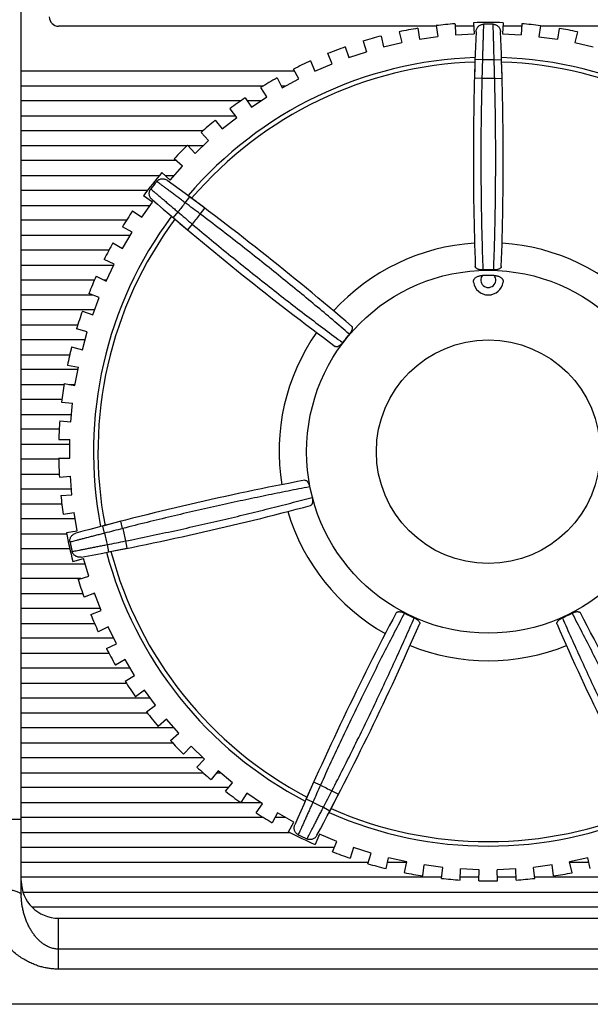
# Model space of a CAD drawing. Units: millimetres. Extents: x 39 to 528, y -30 to 298.
# Drawn here: x 82 to 97, y 149 to 175 of the extents above; entities that cross this region are included whole.
import ezdxf

# ---------------------------------------------------------------- set-up
doc = ezdxf.new("R2010")
doc.units = ezdxf.units.MM
doc.layers.add('10', color=4, linetype='CONTINUOUS')
doc.layers.add('11', color=7, linetype='CONTINUOUS')

msp = doc.modelspace()

# ---------------------------------------------------------------- linework, layer by layer
at = {"layer": '10'}
for p, q in [((78.027, 153.528), (81.777, 153.528)), ((145.027, 148.566), (79.027, 148.566))]:
    msp.add_line(p, q, dxfattribs=at)
at = {"layer": '11'}
for p, q in [((81.777, 151.504), (81.777, 186.372)), ((92.887, 174.772), (82.777, 174.772)), ((92.39, 174.716), (92.432, 174.422)), ((92.885, 174.787), (92.927, 174.493)), ((93.386, 174.837), (93.402, 174.541)), ((93.89, 174.772), (93.389, 174.772)), ((93.885, 174.865), (93.902, 174.569)), ((94.675, 174.865), (94.658, 174.568)), ((95.171, 174.772), (94.67, 174.772)), ((95.174, 174.837), (95.158, 174.54)), ((95.675, 174.787), (95.633, 174.492)), ((111.277, 174.772), (95.673, 174.772)), ((96.17, 174.715), (96.128, 174.421)), ((91.408, 174.508), (91.476, 174.219)), ((91.895, 174.623), (91.963, 174.333)), ((92.432, 174.422), (92.927, 174.493)), ((93.402, 174.541), (93.902, 174.569)), ((94.658, 174.568), (95.158, 174.54)), ((95.633, 174.492), (96.128, 174.421)), ((96.665, 174.621), (96.597, 174.332)), ((90.449, 174.216), (90.541, 173.934)), ((90.924, 174.372), (91.016, 174.09)), ((91.476, 174.219), (91.963, 174.333)), ((96.597, 174.332), (97.083, 174.218)), ((90.095, 173.765), (89.978, 174.038)), ((90.541, 173.934), (91.016, 174.09)), ((93.921, 173.878), (93.906, 173.376)), ((94.121, 173.871), (93.921, 173.878)), ((94.433, 173.871), (94.633, 173.878)), ((94.648, 173.376), (94.633, 173.878)), ((89.205, 173.361), (89.064, 173.623)), ((89.518, 173.841), (89.635, 173.568)), ((89.635, 173.568), (90.095, 173.765)), ((89.092, 173.572), (81.777, 173.572)), ((88.624, 173.386), (88.764, 173.124)), ((88.764, 173.124), (89.205, 173.361)), ((89.645, 173.572), (89.635, 173.572)), ((94.106, 173.371), (93.906, 173.376)), ((94.448, 173.371), (94.648, 173.376)), ((81.777, 173.172), (88.261, 173.172)), ((88.354, 172.881), (88.191, 173.129)), ((88.739, 173.172), (88.853, 173.172)), ((87.772, 172.856), (87.935, 172.607)), ((87.935, 172.607), (88.354, 172.881)), ((87.653, 172.772), (81.777, 172.772)), ((87.547, 172.328), (87.364, 172.562)), ((88.188, 172.772), (87.827, 172.772)), ((81.777, 172.372), (87.513, 172.372)), ((87.154, 172.019), (87.547, 172.328)), ((86.971, 172.253), (87.154, 172.019)), ((86.643, 171.972), (81.777, 171.972)), ((86.792, 171.708), (86.589, 171.924)), ((81.777, 171.572), (86.214, 171.572)), ((86.224, 171.582), (86.428, 171.365)), ((86.234, 171.572), (86.648, 171.572)), ((86.428, 171.365), (86.792, 171.708)), ((86.094, 171.024), (85.873, 171.222)), ((85.928, 171.172), (81.777, 171.172)), ((85.761, 170.651), (86.094, 171.024)), ((81.777, 170.772), (85.476, 170.772)), ((85.54, 170.849), (85.761, 170.651)), ((85.626, 170.772), (85.87, 170.772)), ((85.155, 170.372), (81.777, 170.372)), ((85.289, 170.059), (85.047, 170.231)), ((86.166, 170.04), (86.285, 170.2)), ((86.687, 169.899), (86.285, 170.2)), ((81.777, 169.972), (85.227, 169.972)), ((85, 169.652), (85.289, 170.059)), ((86.567, 169.74), (86.687, 169.899)), ((84.757, 169.824), (85, 169.652)), ((85.972, 169.796), (85.842, 169.644)), ((85.842, 169.644), (86.224, 169.319)), ((84.592, 169.572), (81.777, 169.572)), ((84.741, 169.25), (84.484, 169.401)), ((86.353, 169.472), (86.224, 169.319)), ((81.777, 169.172), (84.695, 169.172)), ((84.488, 168.819), (84.741, 169.25)), ((84.231, 168.969), (84.488, 168.819)), ((84.124, 168.772), (81.777, 168.772)), ((81.777, 168.372), (84.253, 168.372)), ((84.265, 168.397), (83.996, 168.524)), ((84.05, 167.945), (84.265, 168.397)), ((83.782, 168.073), (84.05, 167.945)), ((83.738, 167.972), (81.777, 167.972)), ((84.063, 167.972), (83.994, 167.972)), ((81.777, 167.572), (83.685, 167.572)), ((83.865, 167.505), (83.586, 167.609)), ((83.691, 167.036), (83.865, 167.505)), ((83.741, 167.172), (81.777, 167.172)), ((83.412, 167.14), (83.691, 167.036)), ((81.777, 166.772), (83.292, 166.772)), ((83.544, 166.582), (83.257, 166.661)), ((83.412, 166.1), (83.544, 166.582)), ((83.486, 166.372), (81.777, 166.372)), ((81.777, 165.972), (83.075, 165.972)), ((83.125, 166.179), (83.412, 166.1)), ((83.013, 165.688), (83.305, 165.634)), ((83.294, 165.572), (81.777, 165.572)), ((83.215, 165.142), (83.305, 165.634)), ((81.777, 165.172), (82.919, 165.172)), ((82.923, 165.196), (83.215, 165.142)), ((83.053, 165.172), (83.221, 165.172)), ((82.863, 164.772), (81.777, 164.772)), ((82.854, 164.697), (83.15, 164.669)), ((83.103, 164.172), (83.15, 164.669)), ((81.777, 164.372), (83.122, 164.372)), ((82.807, 164.199), (83.103, 164.172)), ((82.793, 163.972), (81.777, 163.972)), ((81.777, 163.572), (83.078, 163.572)), ((82.782, 163.697), (83.079, 163.695)), ((83.076, 163.195), (83.079, 163.695)), ((82.779, 163.172), (81.777, 163.172)), ((82.778, 163.197), (83.076, 163.195)), ((81.777, 162.772), (82.793, 162.772)), ((82.797, 162.693), (83.093, 162.717)), ((83.134, 162.219), (83.093, 162.717)), ((83.121, 162.372), (81.777, 162.372)), ((82.838, 162.195), (83.134, 162.219)), ((81.777, 161.972), (82.863, 161.972)), ((82.9, 161.695), (83.193, 161.745)), ((83.277, 161.252), (83.193, 161.745)), ((83.222, 161.572), (81.777, 161.572)), ((84.441, 161.508), (83.956, 161.381)), ((84.491, 161.314), (84.441, 161.508)), ((82.984, 161.203), (83.277, 161.252)), ((84.007, 161.188), (83.956, 161.381)), ((81.777, 161.172), (82.99, 161.172)), ((84.567, 160.98), (84.607, 160.784)), ((83.076, 160.772), (81.777, 160.772)), ((84.076, 160.884), (84.114, 160.687)), ((84.114, 160.687), (84.607, 160.784)), ((83.159, 160.432), (83.445, 160.514)), ((83.583, 160.034), (83.445, 160.514)), ((81.777, 160.372), (83.486, 160.372)), ((83.368, 159.972), (81.777, 159.972)), ((83.298, 159.952), (83.583, 160.034)), ((81.777, 159.572), (83.424, 159.572)), ((83.735, 159.581), (83.458, 159.474)), ((83.711, 159.572), (83.739, 159.572)), ((83.915, 159.115), (83.735, 159.581)), ((83.893, 159.172), (81.777, 159.172)), ((83.637, 159.008), (83.915, 159.115)), ((81.777, 158.772), (83.737, 158.772)), ((84.106, 158.677), (83.839, 158.546)), ((84.325, 158.228), (84.106, 158.677)), ((84.255, 158.372), (81.777, 158.372)), ((84.058, 158.097), (84.325, 158.228)), ((81.777, 157.972), (84.125, 157.972)), ((84.554, 157.808), (84.299, 157.655)), ((84.812, 157.38), (84.554, 157.808)), ((84.696, 157.572), (81.777, 157.572)), ((84.557, 157.226), (84.812, 157.38)), ((81.777, 157.172), (84.592, 157.172)), ((85.076, 156.982), (84.835, 156.807)), ((85.37, 156.578), (85.076, 156.982)), ((85.228, 156.772), (81.777, 156.772)), ((85.13, 156.403), (85.37, 156.578)), ((81.777, 156.372), (85.153, 156.372)), ((85.668, 156.204), (85.443, 156.009)), ((85.996, 155.827), (85.668, 156.204)), ((85.87, 155.972), (81.777, 155.972)), ((85.772, 155.632), (85.996, 155.827)), ((81.777, 155.572), (85.828, 155.572)), ((86.325, 155.481), (86.119, 155.267)), ((86.685, 155.134), (86.325, 155.481)), ((86.646, 155.172), (81.777, 155.172)), ((86.479, 154.92), (86.685, 155.134)), ((81.777, 154.772), (86.643, 154.772)), ((87.043, 154.818), (86.856, 154.587)), ((87.006, 154.772), (87.1, 154.772)), ((87.432, 154.504), (87.043, 154.818)), ((87.325, 154.372), (81.777, 154.372)), ((87.245, 154.273), (87.432, 154.504)), ((89.602, 154.52), (89.398, 154.061)), ((89.785, 154.438), (89.602, 154.52)), ((87.816, 154.22), (87.65, 153.974)), ((88.231, 153.941), (87.816, 154.22)), ((90.04, 153.753), (90.271, 154.198)), ((90.093, 154.289), (90.271, 154.198)), ((81.777, 153.972), (88.185, 153.972)), ((88.065, 153.694), (88.231, 153.941)), ((89.581, 153.981), (89.398, 154.061)), ((89.862, 153.845), (90.04, 153.753)), ((88.26, 153.572), (81.777, 153.572)), ((88.638, 153.692), (88.494, 153.432)), ((88.855, 153.572), (88.572, 153.572)), ((89.076, 153.45), (88.638, 153.692)), ((88.932, 153.19), (89.076, 153.45)), ((81.777, 153.172), (88.967, 153.172)), ((89.758, 153.121), (89.644, 152.847)), ((90.219, 152.93), (89.758, 153.121)), ((90.154, 152.772), (81.777, 152.772)), ((90.106, 152.655), (90.219, 152.93)), ((90.668, 152.766), (90.579, 152.483)), ((91.145, 152.616), (90.668, 152.766)), ((91.056, 152.332), (91.145, 152.616)), ((91.542, 152.202), (91.606, 152.492)), ((92.094, 152.384), (91.606, 152.492)), ((96.943, 152.491), (96.454, 152.383)), ((97.007, 152.201), (96.943, 152.491)), ((81.777, 152.372), (91.068, 152.372)), ((91.58, 152.372), (92.092, 152.372)), ((92.03, 152.094), (92.094, 152.384)), ((92.526, 152.006), (92.565, 152.301)), ((93.06, 152.236), (92.565, 152.301)), ((93.021, 151.941), (93.06, 152.236)), ((95.984, 152.3), (95.488, 152.235)), ((95.527, 151.94), (95.488, 152.235)), ((96.023, 152.005), (95.984, 152.3)), ((96.519, 152.093), (96.454, 152.383)), ((96.457, 152.372), (96.969, 152.372)), ((93.026, 151.972), (81.777, 151.972)), ((93.523, 151.897), (93.536, 152.194)), ((94.027, 151.972), (93.526, 151.972)), ((94.036, 152.172), (93.536, 152.194)), ((94.023, 151.875), (94.036, 152.172)), ((95.013, 152.193), (94.513, 152.172)), ((94.526, 151.875), (94.513, 152.172)), ((95.022, 151.972), (94.522, 151.972)), ((95.026, 151.896), (95.013, 152.193)), ((104.217, 151.972), (95.523, 151.972)), ((81.824, 151.572), (103.746, 151.572)), ((103.232, 151.172), (82.064, 151.172)), ((82.777, 149.508), (82.777, 150.872)), ((82.777, 150.872), (140.527, 150.872)), ((140.527, 150.046), (82.777, 150.046)), ((140.527, 149.508), (82.777, 149.508))]:
    msp.add_line(p, q, dxfattribs=at)
for radius in [4.862, 2.996]:
    msp.add_circle((94.277, 163.372), radius, dxfattribs=at)
for centre, radius, start, end in [((82.777, 175.022), 0.25, 180, 270), ((94.277, 163.372), 11.5, 99.4457, 101.9543), ((94.277, 163.372), 11.5, 94.4457, 96.9543), ((94.277, 163.372), 11.5, 88.0171, 91.9543), ((94.277, 163.372), 11.454, 89.3544, 90.6456), ((94.277, 163.372), 11.5, 83.0171, 85.5258), ((94.277, 163.372), 11.5, 78.0171, 80.5258), ((94.277, 163.372), 11.5, 104.4457, 106.9543), ((173.877, 171.22), 80, 177.56292, 182.06744), ((14.677, 171.22), 80, 357.93256, 2.43708), ((94.277, 163.372), 11.5, 109.4457, 111.9543), ((94.277, 163.372), 10.567, 91.9195, 139.5091), ((173.877, 171.22), 79.8, 178.09609, 178.45547), ((94.277, 163.372), 10.5, 89.149, 90.851), ((14.677, 171.22), 79.8, 1.54453, 1.90391), ((94.277, 163.372), 10.567, 40.4909, 88.0805), ((94.277, 163.372), 10.447, 91.9636, 139.4649), ((94.277, 163.372), 11.5, 114.4457, 116.9543), ((94.277, 163.372), 10.447, 40.5351, 88.0364), ((94.277, 163.372), 11.5, 119.4457, 121.9543), ((94.277, 163.372), 10, 89.0202, 90.9798), ((94.277, 163.372), 11.5, 124.4457, 126.9543), ((94.277, 163.372), 11.5, 129.4457, 131.9543), ((94.277, 163.372), 11.5, 134.4457, 136.9543), ((94.277, 163.372), 11.5, 139.4457, 143.3829), ((94.277, 163.372), 11.454, 140.783, 142.0741), ((38.512, 106.031), 80, 49.36113, 53.86565), ((137.771, 230.499), 80, 228.99149, 233.49601), ((94.277, 163.372), 10.5, 140.5776, 142.2796), ((38.512, 106.031), 79.8, 52.9731, 53.33248), ((94.277, 163.372), 10.567, 143.348, 190.9377), ((94.277, 163.372), 11.5, 145.8742, 148.3829), ((137.771, 230.499), 79.8, 229.52466, 229.88404), ((94.277, 163.372), 10, 140.4487, 142.4084), ((94.277, 163.372), 10.447, 143.3922, 190.8935), ((94.277, 163.372), 11.5, 150.8742, 153.3829), ((94.277, 163.372), 5.6, 93.7687, 137.6599), ((94.277, 163.372), 5.6, 42.3401, 86.2313), ((94.277, 163.372), 11.5, 155.8742, 158.3829), ((94.277, 167.972), 0.2, 142.5423, 37.4577), ((94.277, 163.372), 4.724, 88.0742, 91.9258), ((94.277, 163.372), 4.873, 88.2929, 91.7071), ((94.277, 167.972), 0.4, 187.6666, 352.3334), ((94.277, 163.372), 11.5, 160.8742, 163.3829), ((94.277, 163.372), 5.6, 145.1972, 189.0885), ((94.277, 163.372), 4.873, 139.7214, 143.1357), ((94.277, 163.372), 11.5, 165.8742, 168.3829), ((94.277, 163.372), 11.5, 170.8742, 173.3829), ((94.277, 163.372), 11.5, 175.8742, 178.3829), ((94.277, 163.372), 11.5, 180.8742, 183.3829), ((104.339, 84.022), 80, 100.7897, 105.29422), ((94.277, 163.372), 4.873, 191.15, 194.5643), ((94.277, 163.372), 11.5, 185.8742, 188.3829), ((68.914, 239.23), 80, 280.42006, 284.92458), ((94.277, 163.372), 5.6, 196.6258, 240.517), ((94.277, 163.372), 11.5, 190.8742, 194.8115), ((104.339, 84.022), 79.8, 104.40167, 104.76105), ((94.277, 163.372), 10.5, 192.0062, 193.7081), ((94.277, 163.372), 10, 191.8773, 193.837), ((94.277, 163.372), 11.454, 192.2116, 193.5027), ((68.914, 239.23), 79.8, 280.95323, 281.31261), ((94.277, 163.372), 10.567, 194.7766, 242.3662), ((94.277, 163.372), 10.447, 194.8208, 242.3221), ((94.277, 163.372), 11.5, 197.3028, 199.8115), ((94.277, 163.372), 11.5, 202.3028, 204.8115), ((162.589, 121.764), 80, 152.21827, 156.72279), ((94.277, 163.372), 4.873, 242.5786, 245.9929), ((94.277, 163.372), 4.873, 294.0071, 297.4214), ((25.965, 121.764), 80, 23.27721, 27.78173), ((19.155, 190.839), 80, 331.84864, 336.35315), ((169.399, 190.839), 80, 203.64685, 208.15136), ((94.277, 163.372), 11.5, 207.3028, 209.8115), ((94.277, 163.372), 5.6, 248.0544, 291.9456), ((94.277, 163.372), 11.5, 212.3028, 214.8115), ((94.277, 163.372), 11.5, 217.3028, 219.8115), ((94.277, 163.372), 11.5, 222.3028, 224.8115), ((94.277, 163.372), 11.5, 227.3028, 229.8115), ((162.589, 121.764), 79.8, 155.83025, 156.18962), ((94.277, 163.372), 10, 243.3059, 245.2656), ((94.277, 163.372), 11.5, 232.3028, 234.8115), ((19.155, 190.839), 79.8, 332.38181, 332.74118), ((94.277, 163.372), 10.5, 243.4347, 245.1367), ((94.277, 163.372), 10.447, 246.2493, 293.7507), ((94.277, 163.372), 11.5, 237.3028, 239.8115), ((94.277, 163.372), 10.567, 246.2052, 293.7948), ((94.277, 163.372), 11.5, 242.3028, 246.2401), ((94.277, 163.372), 11.454, 243.6401, 244.9313), ((94.277, 163.372), 11.5, 248.7314, 251.2401), ((94.277, 163.372), 11.5, 253.7314, 256.2401), ((94.277, 163.372), 11.5, 258.7314, 261.2401), ((94.277, 163.372), 11.5, 278.7314, 281.2401), ((82.777, 151.872), 1, 180, 270), ((94.277, 163.372), 11.5, 263.7314, 266.2401), ((94.277, 163.372), 11.5, 268.7314, 271.2401), ((94.277, 163.372), 11.5, 273.7314, 276.2401)]:
    msp.add_arc(centre, radius, start, end, dxfattribs=at)
for points, knots in [([(93.949, 174.621), (93.95, 174.635), (93.954, 174.663), (93.967, 174.702), (93.986, 174.738), (94.012, 174.768), (94.042, 174.793), (94.075, 174.811), (94.111, 174.822), (94.136, 174.825), (94.148, 174.825)], [0, 0, 0, 0, 0.0419935, 0.0832685, 0.1233994, 0.1629056, 0.2016704, 0.2393923, 0.2766614, 0.3135327, 0.3135327, 0.3135327, 0.3135327]), ([(94.148, 174.825), (94.148, 174.81), (94.146, 174.775), (94.145, 174.715), (94.142, 174.642), (94.14, 174.556), (94.137, 174.46), (94.134, 174.354), (94.131, 174.24), (94.127, 174.12), (94.124, 173.997), (94.122, 173.913), (94.121, 173.871)], [0, 0, 0, 0, 0.0455346, 0.1056118, 0.1792903, 0.2653879, 0.3625322, 0.4691685, 0.5835878, 0.7039593, 0.8283366, 0.9547524, 0.9547524, 0.9547524, 0.9547524]), ([(94.406, 174.825), (94.418, 174.825), (94.443, 174.822), (94.479, 174.811), (94.513, 174.793), (94.543, 174.768), (94.568, 174.738), (94.588, 174.702), (94.6, 174.663), (94.604, 174.635), (94.605, 174.621)], [0, 0, 0, 0, 0.0368712, 0.0741404, 0.1118623, 0.1506271, 0.1901333, 0.2302642, 0.2715392, 0.3135327, 0.3135327, 0.3135327, 0.3135327]), ([(94.433, 173.871), (94.432, 173.913), (94.43, 173.997), (94.427, 174.12), (94.424, 174.24), (94.421, 174.354), (94.418, 174.46), (94.415, 174.556), (94.412, 174.642), (94.41, 174.715), (94.408, 174.775), (94.407, 174.81), (94.406, 174.825)], [0, 0, 0, 0, 0.1264157, 0.2507931, 0.3711646, 0.4855838, 0.5922202, 0.6893644, 0.7754621, 0.8491405, 0.9092178, 0.9547524, 0.9547524, 0.9547524, 0.9547524]), ([(94.106, 173.371), (94.1, 173.146), (94.09, 172.698), (94.081, 172.029), (94.077, 171.365), (94.079, 170.711), (94.086, 170.07), (94.097, 169.443), (94.112, 168.836), (94.125, 168.438), (94.132, 168.243)], [0, 0, 0, 0, 0.673882, 1.344367, 2.008491, 2.663407, 3.306341, 3.933831, 4.542351, 5.128574, 5.128574, 5.128574, 5.128574]), ([(94.422, 168.243), (94.429, 168.438), (94.442, 168.836), (94.458, 169.443), (94.469, 170.07), (94.475, 170.711), (94.477, 171.365), (94.473, 172.029), (94.464, 172.698), (94.454, 173.146), (94.448, 173.371)], [0, 0, 0, 0, 0.586237, 1.19476, 1.822249, 2.46518, 3.120097, 3.784219, 4.454699, 5.128574, 5.128574, 5.128574, 5.128574]), ([(85.403, 170.614), (85.411, 170.623), (85.428, 170.641), (85.459, 170.662), (85.495, 170.677), (85.533, 170.685), (85.572, 170.686), (85.612, 170.679), (85.651, 170.665), (85.675, 170.65), (85.686, 170.642)], [0, 0, 0, 0, 0.0368712, 0.0741404, 0.1118623, 0.1506271, 0.1901333, 0.2302642, 0.2715392, 0.3135327, 0.3135327, 0.3135327, 0.3135327]), ([(86.166, 170.04), (86.132, 170.065), (86.066, 170.116), (85.967, 170.191), (85.872, 170.263), (85.781, 170.331), (85.696, 170.395), (85.619, 170.453), (85.55, 170.504), (85.491, 170.548), (85.444, 170.584), (85.415, 170.605), (85.403, 170.614)], [0, 0, 0, 0, 0.1264157, 0.2507931, 0.3711646, 0.4855838, 0.5922202, 0.6893644, 0.7754621, 0.8491405, 0.9092178, 0.9547524, 0.9547524, 0.9547524, 0.9547524]), ([(85.278, 170.13), (85.267, 170.139), (85.248, 170.159), (85.225, 170.194), (85.21, 170.231), (85.201, 170.27), (85.201, 170.309), (85.208, 170.346), (85.221, 170.381), (85.235, 170.402), (85.242, 170.412)], [0, 0, 0, 0, 0.0419692, 0.0831433, 0.1232234, 0.1627849, 0.2015771, 0.2393254, 0.2766266, 0.3135327, 0.3135327, 0.3135327, 0.3135327]), ([(85.242, 170.412), (85.254, 170.402), (85.281, 170.379), (85.326, 170.341), (85.382, 170.293), (85.447, 170.238), (85.521, 170.175), (85.602, 170.107), (85.689, 170.033), (85.78, 169.956), (85.875, 169.877), (85.939, 169.823), (85.972, 169.796)], [0, 0, 0, 0, 0.0455346, 0.1056118, 0.1792903, 0.2653879, 0.3625322, 0.4691685, 0.5835878, 0.7039593, 0.8283366, 0.9547524, 0.9547524, 0.9547524, 0.9547524]), ([(90.559, 166.522), (90.411, 166.65), (90.108, 166.908), (89.643, 167.298), (89.16, 167.698), (88.663, 168.103), (88.152, 168.512), (87.631, 168.922), (87.102, 169.333), (86.746, 169.604), (86.567, 169.74)], [0, 0, 0, 0, 0.586237, 1.19476, 1.822249, 2.46518, 3.120097, 3.784219, 4.454699, 5.128574, 5.128574, 5.128574, 5.128574]), ([(86.353, 169.472), (86.525, 169.328), (86.869, 169.041), (87.387, 168.616), (87.903, 168.2), (88.415, 167.793), (88.921, 167.398), (89.418, 167.016), (89.902, 166.65), (90.221, 166.412), (90.378, 166.295)], [0, 0, 0, 0, 0.673882, 1.344367, 2.008491, 2.663407, 3.306341, 3.933831, 4.542351, 5.128574, 5.128574, 5.128574, 5.128574]), ([(94.132, 168.243), (94.12, 168.243), (94.098, 168.243), (94.064, 168.246), (94.033, 168.252), (94.004, 168.26), (93.979, 168.271), (93.958, 168.284), (93.942, 168.299), (93.932, 168.316), (93.929, 168.328), (93.929, 168.334)], [0, 0, 0, 0, 0.0344615, 0.0683451, 0.100486, 0.1304798, 0.1580034, 0.1822798, 0.2035901, 0.2226259, 0.2401882, 0.2401882, 0.2401882, 0.2401882]), ([(94.625, 168.334), (94.625, 168.328), (94.622, 168.315), (94.612, 168.299), (94.596, 168.284), (94.575, 168.271), (94.55, 168.26), (94.521, 168.252), (94.49, 168.246), (94.456, 168.243), (94.434, 168.243), (94.422, 168.243)], [0, 0, 0, 0, 0.0175802, 0.0366606, 0.0580338, 0.0823831, 0.1099632, 0.1399698, 0.172071, 0.2058568, 0.2401875, 0.2401875, 0.2401875, 0.2401875]), ([(93.881, 167.919), (93.88, 167.927), (93.879, 167.945), (93.885, 167.972), (93.898, 167.997), (93.917, 168.02), (93.941, 168.041), (93.97, 168.058), (94.003, 168.073), (94.039, 168.084), (94.078, 168.091), (94.105, 168.093), (94.118, 168.094)], [0, 0, 0, 0, 0.0264839, 0.0532544, 0.0809114, 0.1100743, 0.1417594, 0.1757584, 0.2113569, 0.2487225, 0.2883067, 0.3298709, 0.3298709, 0.3298709, 0.3298709]), ([(94.436, 168.094), (94.45, 168.093), (94.477, 168.091), (94.516, 168.084), (94.552, 168.073), (94.584, 168.058), (94.613, 168.041), (94.637, 168.02), (94.656, 167.997), (94.669, 167.972), (94.675, 167.945), (94.675, 167.927), (94.674, 167.919)], [0, 0, 0, 0, 0.0415638, 0.081147, 0.1185122, 0.1541112, 0.1881105, 0.2197958, 0.248959, 0.2766161, 0.3033868, 0.3298709, 0.3298709, 0.3298709, 0.3298709]), ([(90.615, 166.738), (90.619, 166.734), (90.627, 166.724), (90.634, 166.705), (90.636, 166.684), (90.633, 166.659), (90.626, 166.633), (90.614, 166.605), (90.599, 166.577), (90.581, 166.549), (90.567, 166.531), (90.559, 166.522)], [0, 0, 0, 0, 0.0176105, 0.036727, 0.0581428, 0.0825052, 0.1099923, 0.1398153, 0.1719112, 0.2057735, 0.2401871, 0.2401871, 0.2401871, 0.2401871]), ([(90.378, 166.295), (90.372, 166.286), (90.357, 166.269), (90.334, 166.244), (90.31, 166.223), (90.285, 166.206), (90.261, 166.193), (90.238, 166.185), (90.216, 166.182), (90.197, 166.184), (90.186, 166.19), (90.181, 166.193)], [0, 0, 0, 0, 0.0344615, 0.0683451, 0.100486, 0.1304798, 0.1580034, 0.1822798, 0.2035901, 0.2226259, 0.2401882, 0.2401882, 0.2401882, 0.2401882]), ([(89.363, 162.607), (89.368, 162.608), (89.381, 162.608), (89.399, 162.602), (89.418, 162.59), (89.435, 162.573), (89.451, 162.55), (89.466, 162.524), (89.478, 162.495), (89.489, 162.463), (89.494, 162.441), (89.496, 162.43)], [0, 0, 0, 0, 0.0175802, 0.0366606, 0.0580338, 0.0823831, 0.1099632, 0.1399698, 0.172071, 0.2058568, 0.2401875, 0.2401875, 0.2401875, 0.2401875]), ([(89.496, 162.43), (89.304, 162.393), (88.913, 162.317), (88.318, 162.197), (87.705, 162.068), (87.078, 161.932), (86.44, 161.788), (85.794, 161.637), (85.143, 161.479), (84.709, 161.37), (84.491, 161.314)], [0, 0, 0, 0, 0.586237, 1.19476, 1.822249, 2.46518, 3.120097, 3.784219, 4.454699, 5.128574, 5.128574, 5.128574, 5.128574]), ([(84.567, 160.98), (84.788, 161.025), (85.227, 161.115), (85.881, 161.255), (86.529, 161.399), (87.166, 161.546), (87.79, 161.695), (88.398, 161.845), (88.987, 161.995), (89.372, 162.096), (89.561, 162.147)], [0, 0, 0, 0, 0.673882, 1.344367, 2.008491, 2.663407, 3.306341, 3.933831, 4.542351, 5.128574, 5.128574, 5.128574, 5.128574]), ([(89.561, 162.147), (89.564, 162.136), (89.568, 162.113), (89.573, 162.08), (89.574, 162.048), (89.572, 162.018), (89.567, 161.991), (89.559, 161.968), (89.548, 161.949), (89.534, 161.936), (89.523, 161.93), (89.517, 161.929)], [0, 0, 0, 0, 0.0344615, 0.0683451, 0.100486, 0.1304798, 0.1580034, 0.1822798, 0.2035901, 0.2226259, 0.2401882, 0.2401882, 0.2401882, 0.2401882]), ([(83.082, 160.949), (83.08, 160.961), (83.077, 160.986), (83.08, 161.023), (83.09, 161.06), (83.107, 161.095), (83.131, 161.126), (83.162, 161.153), (83.197, 161.175), (83.223, 161.185), (83.237, 161.188)], [0, 0, 0, 0, 0.0366758, 0.0736226, 0.111264, 0.1501228, 0.1897782, 0.2300428, 0.2714283, 0.3135326, 0.3135326, 0.3135326, 0.3135326]), ([(84.007, 161.188), (83.966, 161.178), (83.885, 161.157), (83.765, 161.126), (83.649, 161.097), (83.539, 161.068), (83.436, 161.042), (83.343, 161.017), (83.26, 160.996), (83.189, 160.977), (83.131, 160.962), (83.097, 160.953), (83.082, 160.949)], [0, 0, 0, 0, 0.1264157, 0.2507931, 0.3711646, 0.4855838, 0.5922202, 0.6893644, 0.7754621, 0.8491405, 0.9092178, 0.9547524, 0.9547524, 0.9547524, 0.9547524]), ([(83.14, 160.698), (83.155, 160.701), (83.189, 160.707), (83.248, 160.719), (83.32, 160.733), (83.404, 160.749), (83.499, 160.768), (83.603, 160.789), (83.714, 160.811), (83.832, 160.834), (83.953, 160.859), (84.035, 160.875), (84.076, 160.884)], [0, 0, 0, 0, 0.0455346, 0.1056118, 0.1792903, 0.2653879, 0.3625322, 0.4691685, 0.5835878, 0.7039593, 0.8283366, 0.9547524, 0.9547524, 0.9547524, 0.9547524]), ([(83.383, 160.549), (83.369, 160.547), (83.341, 160.544), (83.3, 160.548), (83.261, 160.559), (83.226, 160.577), (83.195, 160.601), (83.17, 160.63), (83.151, 160.662), (83.143, 160.686), (83.14, 160.698)], [0, 0, 0, 0, 0.0419935, 0.0832685, 0.1233994, 0.1629056, 0.2016704, 0.2393923, 0.2766614, 0.3135327, 0.3135327, 0.3135327, 0.3135327]), ([(91.811, 159.053), (91.814, 159.058), (91.821, 159.068), (91.838, 159.078), (91.859, 159.085), (91.883, 159.088), (91.91, 159.086), (91.94, 159.082), (91.971, 159.073), (92.002, 159.061), (92.023, 159.052), (92.033, 159.047)], [0, 0, 0, 0, 0.0175802, 0.0366606, 0.0580338, 0.0823831, 0.1099632, 0.1399698, 0.172071, 0.2058568, 0.2401875, 0.2401875, 0.2401875, 0.2401875]), ([(96.521, 159.047), (96.532, 159.052), (96.552, 159.062), (96.584, 159.073), (96.615, 159.082), (96.644, 159.087), (96.671, 159.088), (96.696, 159.085), (96.716, 159.078), (96.733, 159.068), (96.741, 159.058), (96.743, 159.053)], [0, 0, 0, 0, 0.0344615, 0.0683451, 0.100486, 0.1304798, 0.1580034, 0.1822798, 0.2035901, 0.2226259, 0.2401882, 0.2401882, 0.2401882, 0.2401882]), ([(92.033, 159.047), (91.942, 158.874), (91.758, 158.521), (91.48, 157.98), (91.199, 157.421), (90.914, 156.845), (90.629, 156.257), (90.345, 155.658), (90.063, 155.051), (89.877, 154.643), (89.785, 154.438)], [0, 0, 0, 0, 0.586348, 1.194894, 1.822351, 2.465236, 3.120129, 3.78424, 4.454707, 5.128574, 5.128574, 5.128574, 5.128574]), ([(90.093, 154.289), (90.196, 154.489), (90.399, 154.889), (90.698, 155.488), (90.989, 156.084), (91.271, 156.674), (91.544, 157.255), (91.805, 157.824), (92.055, 158.377), (92.216, 158.742), (92.295, 158.921)], [0, 0, 0, 0, 0.673882, 1.344367, 2.008491, 2.663407, 3.306341, 3.933831, 4.542351, 5.128574, 5.128574, 5.128574, 5.128574]), ([(92.295, 158.921), (92.305, 158.916), (92.325, 158.906), (92.354, 158.888), (92.38, 158.87), (92.402, 158.85), (92.42, 158.829), (92.433, 158.808), (92.441, 158.788), (92.443, 158.768), (92.44, 158.756), (92.438, 158.751)], [0, 0, 0, 0, 0.0344615, 0.0683451, 0.100486, 0.1304798, 0.1580034, 0.1822798, 0.2035901, 0.2226259, 0.2401882, 0.2401882, 0.2401882, 0.2401882]), ([(96.116, 158.751), (96.114, 158.756), (96.111, 158.768), (96.113, 158.788), (96.121, 158.808), (96.134, 158.829), (96.152, 158.85), (96.174, 158.87), (96.2, 158.889), (96.229, 158.906), (96.249, 158.916), (96.26, 158.921)], [0, 0, 0, 0, 0.0175802, 0.0366606, 0.0580338, 0.0823831, 0.1099632, 0.1399698, 0.172071, 0.2058568, 0.2401875, 0.2401875, 0.2401875, 0.2401875]), ([(96.26, 158.921), (96.338, 158.742), (96.499, 158.377), (96.749, 157.824), (97.011, 157.255), (97.283, 156.674), (97.565, 156.084), (97.857, 155.488), (98.155, 154.889), (98.359, 154.489), (98.461, 154.289)], [0, 0, 0, 0, 0.586237, 1.19476, 1.822249, 2.46518, 3.120097, 3.784219, 4.454699, 5.128574, 5.128574, 5.128574, 5.128574]), ([(98.769, 154.438), (98.677, 154.643), (98.492, 155.051), (98.21, 155.658), (97.925, 156.257), (97.64, 156.845), (97.356, 157.421), (97.074, 157.98), (96.797, 158.521), (96.612, 158.874), (96.521, 159.047)], [0, 0, 0, 0, 0.673882, 1.344367, 2.008491, 2.663407, 3.306341, 3.933831, 4.542351, 5.128574, 5.128574, 5.128574, 5.128574]), ([(89.581, 153.981), (89.564, 153.942), (89.53, 153.866), (89.479, 153.753), (89.43, 153.644), (89.383, 153.54), (89.34, 153.443), (89.301, 153.355), (89.266, 153.277), (89.236, 153.21), (89.212, 153.155), (89.198, 153.123), (89.192, 153.109)], [0, 0, 0, 0, 0.1264157, 0.2507931, 0.3711646, 0.4855838, 0.5922202, 0.6893644, 0.7754621, 0.8491405, 0.9092178, 0.9547524, 0.9547524, 0.9547524, 0.9547524]), ([(89.424, 152.997), (89.431, 153.01), (89.447, 153.042), (89.475, 153.095), (89.509, 153.16), (89.548, 153.236), (89.593, 153.321), (89.642, 153.416), (89.694, 153.517), (89.749, 153.623), (89.805, 153.733), (89.843, 153.808), (89.862, 153.845)], [0, 0, 0, 0, 0.0455346, 0.1056118, 0.1792903, 0.2653879, 0.3625322, 0.4691685, 0.5835878, 0.7039593, 0.8283366, 0.9547524, 0.9547524, 0.9547524, 0.9547524]), ([(89.192, 153.109), (89.18, 153.115), (89.159, 153.128), (89.132, 153.153), (89.109, 153.184), (89.093, 153.219), (89.084, 153.258), (89.081, 153.298), (89.087, 153.339), (89.095, 153.366), (89.101, 153.379)], [0, 0, 0, 0, 0.0370601, 0.0745039, 0.1121381, 0.1504194, 0.1896701, 0.2299023, 0.2713597, 0.3135327, 0.3135327, 0.3135327, 0.3135327]), ([(89.691, 153.095), (89.685, 153.082), (89.669, 153.059), (89.641, 153.029), (89.608, 153.005), (89.572, 152.989), (89.534, 152.98), (89.496, 152.978), (89.459, 152.984), (89.435, 152.992), (89.424, 152.997)], [0, 0, 0, 0, 0.0419935, 0.0832685, 0.1233994, 0.1629056, 0.2016704, 0.2393923, 0.2766614, 0.3135327, 0.3135327, 0.3135327, 0.3135327]), ([(82.777, 149.508), (82.744, 149.508), (82.676, 149.51), (82.573, 149.519), (82.466, 149.535), (82.355, 149.559), (82.24, 149.591), (82.12, 149.634), (81.997, 149.688), (81.871, 149.754), (81.744, 149.834), (81.619, 149.926), (81.498, 150.03), (81.382, 150.147), (81.272, 150.275), (81.171, 150.412), (81.08, 150.559), (80.999, 150.712), (80.93, 150.871), (80.874, 151.033), (80.831, 151.197), (80.8, 151.361), (80.781, 151.525), (80.777, 151.634), (80.777, 151.688)], [0, 0, 0, 0, 0.099957, 0.202961, 0.310372, 0.423339, 0.542867, 0.66978, 0.804572, 0.946971, 1.096326, 1.251799, 1.412352, 1.576994, 1.745188, 1.916444, 2.08945, 2.262892, 2.435831, 2.607458, 2.777107, 2.94432, 3.108831, 3.270705, 3.270705, 3.270705, 3.270705]), ([(80.777, 151.688), (80.81, 151.688), (80.875, 151.687), (80.972, 151.685), (81.067, 151.68), (81.159, 151.674), (81.247, 151.667), (81.331, 151.657), (81.41, 151.647), (81.482, 151.635), (81.548, 151.622), (81.606, 151.607), (81.657, 151.592), (81.699, 151.576), (81.732, 151.559), (81.757, 151.542), (81.773, 151.524), (81.777, 151.51), (81.777, 151.504)], [0, 0, 0, 0, 0.098021, 0.19513, 0.290426, 0.383025, 0.472073, 0.556757, 0.63631, 0.710028, 0.777276, 0.837507, 0.890281, 0.935302, 0.972478, 1.002063, 1.025005, 1.04367, 1.04367, 1.04367, 1.04367]), ([(82.777, 150.046), (82.76, 150.046), (82.727, 150.047), (82.675, 150.054), (82.621, 150.064), (82.566, 150.081), (82.508, 150.103), (82.448, 150.133), (82.386, 150.17), (82.323, 150.216), (82.26, 150.271), (82.198, 150.334), (82.137, 150.405), (82.079, 150.484), (82.024, 150.571), (81.974, 150.663), (81.928, 150.762), (81.888, 150.864), (81.854, 150.969), (81.826, 151.076), (81.804, 151.184), (81.788, 151.292), (81.779, 151.398), (81.777, 151.469), (81.777, 151.504)], [0, 0, 0, 0, 0.050007, 0.101688, 0.155919, 0.213506, 0.275231, 0.341833, 0.413918, 0.491691, 0.575104, 0.663928, 0.75771, 0.85591, 0.958165, 1.06407, 1.172642, 1.282822, 1.393748, 1.504618, 1.614718, 1.723476, 1.83046, 1.935497, 1.935497, 1.935497, 1.935497])]:
    msp.add_open_spline(points, degree=3, knots=knots, dxfattribs=at)

doc.saveas('drawing.dxf')
